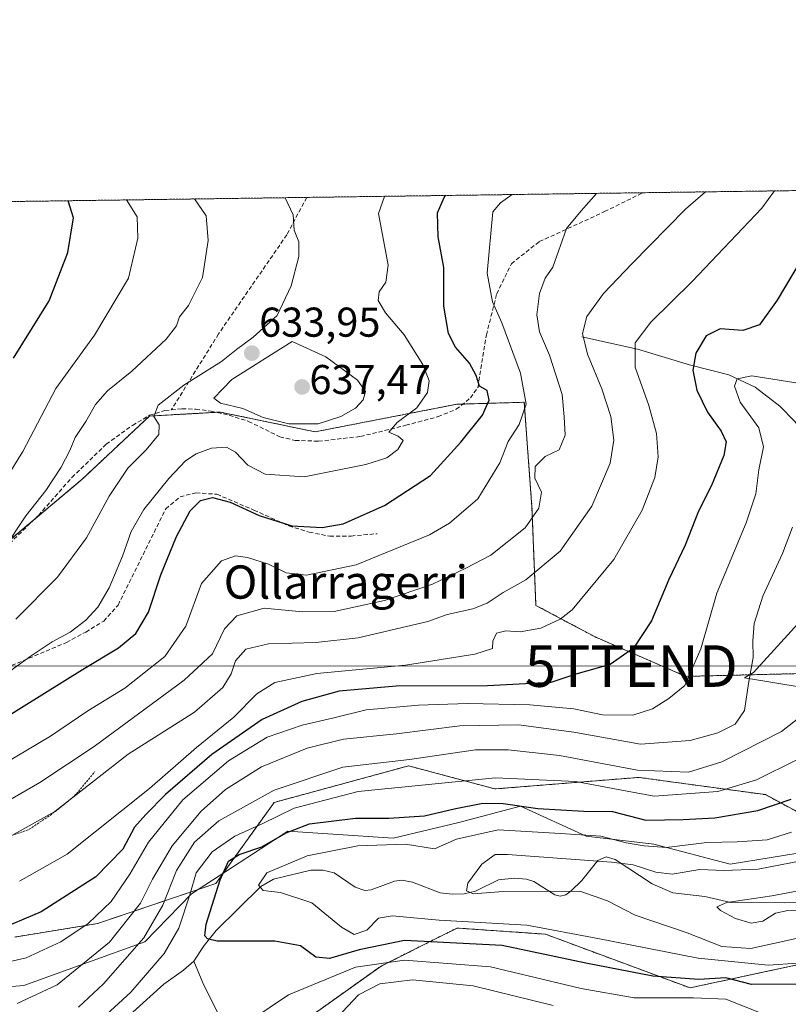
# Model space of a CAD drawing. Units: metres. Extents: x 593268 to 596692, y 4768397 to 4770757.
# Drawn here: x 593521 to 593706, y 4770521 to 4770757 of the extents above; entities that cross this region are included whole.
import ezdxf
from ezdxf.enums import TextEntityAlignment as Align

# ---------------------------------------------------------------- set-up
doc = ezdxf.new("R2010")
doc.units = ezdxf.units.M
doc.header["$MEASUREMENT"] = 0
doc.linetypes.add('TRAZOS', pattern=[0.75, 0.5, -0.25])
doc.linetypes.add('TRAZOSX2', pattern=[1.5, 1, -0.5])
doc.layers.get('0').update_dxf_attribs({"lineweight": 5})
for name, color, linetype, lineweight in [('Alambrada', 19, 'TRAZOS', 0), ('Arbolado forestal', 92, 'TRAZOS', 0), ('Arbolado forestal CxS', 92, 'Continuous', 0), ('Carátula', 7, 'Continuous', 5), ('Comarca CxS', 133, 'Continuous', 0), ('Comunidad Autónoma CxS', 142, 'Continuous', 0), ('Corriente natural lineal', 142, 'Continuous', 13), ('Curva de nivel maestra', 36, 'Continuous', 30), ('Curva de nivel normal', 36, 'Continuous', 0), ('Espacio natural protegido', 2, 'Continuous', 13), ('Espacio natural protegido CxS', 2, 'Continuous', 0), ('Matorral', 135, 'Continuous', 0), ('Matorral CxS', 135, 'Continuous', 0), ('Municipio CxS', 142, 'Continuous', 0), ('Pastizal CxS', 92, 'Continuous', 0), ('Provincia CxS', 1, 'Continuous', 0), ('Punto de cota en terreno', 7, 'Continuous', 0), ('Rótulo de punto de cota en terreno', 19, 'Continuous', 0), ('Senda', 19, 'TRAZOSX2', 0), ('Tendido', 6, 'Continuous', 0), ('Texto cartográfico', 19, 'Continuous', 0), ('Torre de tendido puntual', 7, 'Continuous', 0)]:
    doc.layers.add(name, color=color, linetype=linetype, lineweight=lineweight)
doc.styles.add('Arial', font='txt', dxfattribs={"height": 0.2})

# ---------------------------------------------------------------- blocks, each defined once
blk = doc.blocks.new('*U156')
at = {"layer": 'Arbolado forestal CxS', "color": 92, "linetype": 'Continuous', "lineweight": 0}
for points in [[(593902.95, 4770565, 556.16), (593888.85, 4770564.36, 555.86), (593856.83, 4770557.92, 557.14), (593817.87, 4770544.69, 567.65), (593782.66, 4770539.67, 576.36), (593765.46, 4770538.39, 573.13), (593757.06, 4770549.19, 561.74), (593734.31, 4770550.14, 558.28), (593729.21, 4770549.29, 558.39), (593717.24, 4770547.29, 560.21), (593713.23, 4770531.25, 570.69), (593682.27, 4770524.55, 576.52), (593647.52, 4770537.46, 570.21), (593646.56, 4770537.53, 570.33), (593626.24, 4770538.94, 569.35), (593621.68, 4770536.66, 573.01), (593607.99, 4770529.81, 581.71), (593578.32, 4770508.69, 583.25)], [(593519.97, 4770536.79, 598.8), (593539.82, 4770540.01, 594.21), (593568.27, 4770549.67, 577.47), (593582.29, 4770569.15, 582.04), (593604.34, 4770575.14, 581.73), (593613.04, 4770577.5, 583.63), (593614.34, 4770577.85, 583.79), (593614.6, 4770577.93, 583.82), (593615.89, 4770577.58, 583.41), (593623.54, 4770575.54, 581.59), (593635.34, 4770572.39, 578.2), (593669.92, 4770575.16, 583.57), (593673.01, 4770574.74, 583.7), (593674.07, 4770574.59, 583.73), (593700.35, 4770571.01, 577.08), (593718.33, 4770561.33, 567.54)]]:
    blk.add_polyline3d(points, dxfattribs=at)
blk = doc.blocks.new('*U172')
at = {"layer": 'Curva de nivel normal', "color": 36, "linetype": 'Continuous', "lineweight": 0}
blk.add_polyline3d([(593707.78, 4770536.44, 565), (593696.84, 4770534.02, 565), (593689.88, 4770534.53, 565), (593681.52, 4770537.83, 565), (593669.03, 4770542.05, 565), (593662.38, 4770545.5, 565), (593655.79, 4770547.78, 565), (593636.29, 4770547.64, 565), (593630.2, 4770547.19, 565), (593628.55, 4770547.89, 565), (593628.82, 4770549.71, 565), (593632.21, 4770554.26, 565), (593635.39, 4770556.66, 565), (593638.38, 4770556.66, 565), (593663.34, 4770554.78, 565), (593668.59, 4770554.15, 565), (593674.06, 4770552.4, 565), (593677.96, 4770551.91, 565), (593684.61, 4770553.02, 565), (593690.35, 4770552.75, 565), (593698.64, 4770553.13, 565), (593711.88, 4770555.68, 565)], dxfattribs=at)
blk = doc.blocks.new('*U176')
at = {"layer": 'Curva de nivel normal', "color": 36, "linetype": 'Continuous', "lineweight": 0}
blk.add_polyline3d([(593715.77, 4770543.24, 560), (593705.77, 4770543.14, 560), (593702.82, 4770542.51, 560), (593699.74, 4770540.59, 560), (593696.91, 4770540.1, 560), (593693.16, 4770541.2, 560), (593689.54, 4770543.18, 560), (593688.66, 4770544.04, 560), (593691.1, 4770545.06, 560), (593701.89, 4770546.67, 560), (593715.22, 4770549.15, 560)], dxfattribs=at)
blk = doc.blocks.new('*U183')
at = {"layer": 'Curva de nivel normal', "color": 36, "linetype": 'Continuous', "lineweight": 0}
blk.add_polyline3d([(593520.53, 4770520.83, 590), (593530.09, 4770525.28, 590), (593542.73, 4770535.56, 590), (593550.18, 4770544.9, 590), (593553.06, 4770550.69, 590), (593557.79, 4770558.74, 590), (593564.77, 4770567.03, 590), (593570.61, 4770572.23, 590), (593579.23, 4770577.7, 590), (593590.2, 4770582.2, 590), (593598.93, 4770584.33, 590), (593611.65, 4770585.66, 590), (593626.92, 4770587.52, 590), (593641.03, 4770587.8, 590), (593654.29, 4770586, 590), (593670.35, 4770583.15, 590), (593682.25, 4770584.02, 590), (593688.92, 4770585.86, 590), (593693.09, 4770587.96, 590), (593695.37, 4770591.21, 590), (593696.32, 4770597.74, 590), (593697.4, 4770603.94, 590), (593697.35, 4770607.99, 590), (593697.68, 4770612.18, 590), (593699.71, 4770618.7, 590), (593704.48, 4770628.97, 590), (593706.87, 4770635.3, 590)], dxfattribs=at)
blk = doc.blocks.new('*U206')
at = {"layer": 'Curva de nivel normal', "color": 36, "linetype": 'Continuous', "lineweight": 0}
blk.add_polyline3d([(593512.13, 4770529.37, 595), (593522.7, 4770531.79, 595), (593530.97, 4770535.6, 595), (593537.57, 4770540.02, 595), (593543.06, 4770545.31, 595), (593547.55, 4770551.92, 595), (593552.05, 4770559.59, 595), (593560.35, 4770569.74, 595), (593571.34, 4770579.12, 595), (593580.56, 4770584.8, 595), (593588.98, 4770587.74, 595), (593596.33, 4770589.37, 595), (593604.4, 4770591.42, 595), (593616.97, 4770592.5, 595), (593628.79, 4770592.9, 595), (593643.71, 4770592.56, 595), (593654.31, 4770591.62, 595), (593661.23, 4770590.23, 595), (593668.5, 4770590.09, 595), (593673.21, 4770591.6, 595), (593677.16, 4770594.08, 595), (593680.97, 4770597.25, 595), (593684.86, 4770606.02, 595), (593688.7, 4770619.41, 595), (593695.75, 4770636.33, 595), (593698.08, 4770643.33, 595), (593698.75, 4770649.1, 595), (593699.93, 4770654.61, 595), (593698.8, 4770659.14, 595), (593694.32, 4770665.33, 595), (593692.97, 4770669.17, 595), (593693.55, 4770670.98, 595), (593697.13, 4770671.65, 595), (593714.28, 4770668.95, 595)], dxfattribs=at)
blk = doc.blocks.new('*U208')
at = {"layer": 'Curva de nivel normal', "color": 36, "linetype": 'Continuous', "lineweight": 0}
for points in [[(593699.38, 4770518.52, 580), (593690.86, 4770521.82, 580), (593683.05, 4770522.18, 580), (593668.82, 4770522.2, 580), (593656.06, 4770524.41, 580), (593634.26, 4770529.61, 580), (593613.58, 4770531.26, 580), (593601.82, 4770529.55, 580), (593585.76, 4770522.93, 580), (593572.5, 4770514.02, 580)], [(593540.91, 4770517.18, 580), (593547.84, 4770523.57, 580), (593555.87, 4770532.86, 580), (593559.37, 4770538.91, 580), (593561.97, 4770546.89, 580), (593563.52, 4770552.19, 580), (593567.36, 4770557.27, 580), (593572.81, 4770561, 580), (593579.52, 4770564.05, 580), (593587.08, 4770567.79, 580), (593602.49, 4770571.79, 580), (593620.96, 4770573.61, 580), (593635.52, 4770575.08, 580), (593654.78, 4770574.17, 580), (593664.95, 4770572.27, 580), (593673.59, 4770570.64, 580), (593688.9, 4770571.78, 580), (593698.22, 4770574.61, 580), (593707.89, 4770579.39, 580)]]:
    blk.add_polyline3d(points, dxfattribs=at)
blk = doc.blocks.new('*U210')
at = {"layer": 'Curva de nivel normal', "color": 36, "linetype": 'Continuous', "lineweight": 0}
blk.add_polyline3d([(593702.52, 4770716.13, 605), (593699.48, 4770711.96, 605), (593682.72, 4770694.34, 605), (593672.81, 4770684.57, 605), (593669.06, 4770679.62, 605), (593669.05, 4770673.8, 605), (593672.37, 4770664.53, 605), (593674.17, 4770657.85, 605), (593674.58, 4770652.23, 605), (593673.81, 4770647.26, 605), (593670.74, 4770639.35, 605), (593663.9, 4770627.53, 605), (593653.93, 4770615.45, 605), (593651.04, 4770613.16, 605), (593646.4, 4770611.02, 605), (593641.45, 4770610.12, 605), (593638, 4770610.35, 605), (593635.72, 4770609.85, 605), (593634.83, 4770607.94, 605), (593634.79, 4770606.12, 605), (593630.54, 4770604.76, 605), (593613.88, 4770602.12, 605), (593592.54, 4770600.14, 605), (593582.48, 4770597.96, 605), (593578.14, 4770595.23, 605), (593572.61, 4770589.65, 605), (593563.6, 4770582.37, 605), (593552.35, 4770572.5, 605), (593532.51, 4770556.7, 605), (593521.05, 4770550.22, 605)], dxfattribs=at)
blk = doc.blocks.new('*U215')
at = {"layer": 'Curva de nivel normal', "color": 36, "linetype": 'Continuous', "lineweight": 0}
blk.add_polyline3d([(593685.97, 4770715.9, 610), (593681.18, 4770711.7, 610), (593668.22, 4770698.57, 610), (593661.48, 4770691.47, 610), (593657.44, 4770685.9, 610), (593656.4, 4770681.83, 610), (593657.57, 4770676.9, 610), (593661.04, 4770668.57, 610), (593663.2, 4770661.9, 610), (593663.95, 4770656.23, 610), (593663.07, 4770650.65, 610), (593658.64, 4770640.36, 610), (593651.02, 4770629.55, 610), (593642.77, 4770622.67, 610), (593637.36, 4770619.56, 610), (593633.52, 4770617.06, 610), (593630.07, 4770615.64, 610), (593623.85, 4770614.28, 610), (593619.22, 4770612.6, 610), (593602.44, 4770608.71, 610), (593592.28, 4770607.59, 610), (593580.89, 4770607.25, 610), (593575.45, 4770605.95, 610), (593572.96, 4770603.21, 610), (593571.96, 4770600.03, 610), (593569.97, 4770596.75, 610), (593563.12, 4770590.8, 610), (593547.22, 4770580.7, 610), (593529.55, 4770566.96, 610), (593514.22, 4770558.45, 610)], dxfattribs=at)
blk = doc.blocks.new('*U218')
at = {"layer": 'Curva de nivel normal', "color": 36, "linetype": 'Continuous', "lineweight": 0}
for points in [[(593649.35, 4770520.3, 585), (593630.09, 4770525.08, 585), (593615.57, 4770526.53, 585), (593607.72, 4770525.57, 585), (593602.55, 4770522.9, 585), (593594.76, 4770514.64, 585)], [(593535.22, 4770519.9, 585), (593541.24, 4770525.57, 585), (593550.93, 4770536.57, 585), (593555.52, 4770544.45, 585), (593558.81, 4770552.81, 585), (593563.1, 4770559.6, 585), (593568.98, 4770564.72, 585), (593582.27, 4770572.08, 585), (593598.81, 4770577.63, 585), (593614.85, 4770579.42, 585), (593630.71, 4770581.76, 585), (593638.55, 4770581.78, 585), (593650.9, 4770580.44, 585), (593669.6, 4770576.9, 585), (593681.9, 4770576.4, 585), (593689.89, 4770578.9, 585), (593704.23, 4770586.18, 585), (593709.02, 4770589.92, 585)]]:
    blk.add_polyline3d(points, dxfattribs=at)
blk = doc.blocks.new('*U256')
at = {"layer": 'Curva de nivel maestra', "color": 36, "linetype": 'Continuous', "lineweight": 30}
blk.add_polyline3d([(593707.76, 4770525.44, 575), (593697.02, 4770525.36, 575), (593690.89, 4770526.96, 575), (593684.36, 4770526.59, 575), (593673.33, 4770527.4, 575), (593657.2, 4770530.54, 575), (593637.07, 4770534.75, 575), (593613.6, 4770535.94, 575), (593602.72, 4770533.73, 575), (593595.58, 4770531.6, 575), (593592.27, 4770531.95, 575), (593588.62, 4770534.66, 575), (593582.43, 4770535.76, 575), (593568.55, 4770535.82, 575), (593566.22, 4770536.38, 575), (593565.63, 4770537.11, 575), (593565.97, 4770539.89, 575), (593569.29, 4770550.53, 575), (593571.32, 4770555.02, 575), (593573.89, 4770556.64, 575), (593579.32, 4770558.46, 575), (593585.13, 4770561.85, 575), (593590.8, 4770563.96, 575), (593601.81, 4770565.39, 575), (593609.84, 4770565.32, 575), (593618.41, 4770565.91, 575), (593625.52, 4770567.59, 575), (593632.44, 4770568.97, 575), (593637.35, 4770568.92, 575), (593645.66, 4770567.67, 575), (593656.7, 4770567.05, 575), (593663.64, 4770566.98, 575), (593671.64, 4770564.88, 575), (593680.58, 4770565.03, 575), (593688.22, 4770565.44, 575), (593698.55, 4770567.16, 575), (593706.55, 4770569.91, 575)], dxfattribs=at)
blk = doc.blocks.new('*U258')
at = {"layer": 'Curva de nivel maestra', "color": 36, "linetype": 'Continuous', "lineweight": 30}
blk.add_polyline3d([(593716.49, 4770712.2, 600), (593703.23, 4770689.87, 600), (593698.91, 4770683.92, 600), (593694.92, 4770682.6, 600), (593689.47, 4770682.98, 600), (593686.16, 4770681.33, 600), (593683.62, 4770677.13, 600), (593682.89, 4770673.07, 600), (593683.88, 4770668.22, 600), (593686.43, 4770662.93, 600), (593689.74, 4770658.37, 600), (593690.96, 4770655.79, 600), (593690.41, 4770652.54, 600), (593687.38, 4770645.34, 600), (593684.3, 4770639.14, 600), (593681.07, 4770630.95, 600), (593677.19, 4770622.69, 600), (593673, 4770612.82, 600), (593668.63, 4770606.23, 600), (593663.06, 4770602.26, 600), (593654.79, 4770600, 600), (593648.82, 4770598, 600), (593633.53, 4770597.14, 600), (593611.58, 4770597.11, 600), (593597.93, 4770595.87, 600), (593588.9, 4770593.43, 600), (593579.43, 4770589.04, 600), (593567.26, 4770580.63, 600), (593556.13, 4770571.08, 600), (593551.42, 4770566.23, 600), (593548.68, 4770563.23, 600), (593545.94, 4770557.91, 600), (593539.43, 4770551.27, 600), (593526.24, 4770542.83, 600), (593515.22, 4770538.16, 600)], dxfattribs=at)
blk = doc.blocks.new('*U261')
at = {"layer": 'Curva de nivel maestra', "color": 36, "linetype": 'Continuous', "lineweight": 30}
blk.add_polyline3d([(593519.6, 4770675.9, 650), (593528.17, 4770689.73, 650), (593532.67, 4770701.3, 650), (593534.01, 4770709.66, 650), (593532.8, 4770713.77, 650)], dxfattribs=at)
blk = doc.blocks.new('*U270')
at = {"layer": 'Curva de nivel maestra', "color": 36, "linetype": 'Continuous', "lineweight": 30}
blk.add_polyline3d([(593517.32, 4770589.32, 625), (593536.22, 4770601.13, 625), (593544.89, 4770606.27, 625), (593549.03, 4770609.73, 625), (593552.06, 4770614.84, 625), (593555.02, 4770623.86, 625), (593558.84, 4770633.09, 625), (593562.12, 4770639.2, 625), (593564.58, 4770641.7, 625), (593567.42, 4770642.41, 625), (593571.72, 4770641.31, 625), (593578.65, 4770638.11, 625), (593586.53, 4770635.66, 625), (593593.83, 4770635.21, 625), (593598.84, 4770636.09, 625), (593608.79, 4770640.5, 625), (593619.86, 4770647.74, 625), (593627.13, 4770655.72, 625), (593632.35, 4770662.25, 625), (593633.95, 4770665.85, 625), (593633.5, 4770668.16, 625), (593631.64, 4770669.21, 625), (593630.84, 4770671.78, 625), (593629.2, 4770674.76, 625), (593625.83, 4770678.58, 625), (593624.19, 4770681.84, 625), (593623.06, 4770688.42, 625), (593623.06, 4770697.73, 625), (593621.68, 4770705.05, 625), (593621.55, 4770710.87, 625), (593623.17, 4770714.58, 625), (593623.5, 4770715.03, 625)], dxfattribs=at)
blk = doc.blocks.new('5PATER')
at = {"layer": 'Carátula', "linetype": 'Continuous', "lineweight": 5}
h = blk.add_hatch(color=250, dxfattribs=at)
edge = h.paths.add_edge_path()
edge.add_ellipse((0, 0.01), major_axis=(-1.33, -1.34), ratio=0.999422, start_angle=0, end_angle=360)
blk = doc.blocks.new('5TTEND')
blk.add_text('5TTEND', height=10).set_placement((0, 0), align=Align.MIDDLE_CENTER)

msp = doc.modelspace()

# ---------------------------------------------------------------- linework, layer by layer
at = {"layer": 'Alambrada', "color": 19, "linetype": 'TRAZOS', "lineweight": 0}
msp.add_polyline3d([(593516.32, 4770560.19, 611.08), (593523.42, 4770562.68, 610.79), (593529.03, 4770566.46, 611.52), (593532.57, 4770569.26, 610.1), (593534.76, 4770571.22, 611.1), (593539.19, 4770576.54, 611.45)], dxfattribs=at)
at = {"layer": 'Arbolado forestal', "color": 92, "linetype": 'TRAZOS', "lineweight": 0}
for points in [[(593516.69, 4770713.54, 655.29), (593590.1, 4770714.57, 633.7), (593670.88, 4770715.69, 612.23), (593873.84, 4770718.51, 567.73), (593891.37, 4770718.76, 568.65), (593892.39, 4770718.77, 568.66)], [(593506.77, 4770622.19, 641.25), (593524.52, 4770637.07, 639.2), (593536.16, 4770646.84, 637.11), (593552.28, 4770662.01, 635.08), (593568.44, 4770662.91, 633.81), (593569.34, 4770662.96, 633.81), (593592.1, 4770658.22, 633.71), (593626.23, 4770664.85, 626.79), (593627.63, 4770664.89, 626.42), (593640.73, 4770665.28, 621.28), (593642.38, 4770665.33, 620.43), (593644.24, 4770640.2, 615.3), (593645.19, 4770616.5, 607.13), (593659.41, 4770608.92, 602.54), (593681.22, 4770599.44, 595.42), (593736.1, 4770600.79, 573.35), (593758.01, 4770601.33, 566.51), (593789.3, 4770602.28, 564.34), (593817.74, 4770610.81, 564.8), (593832.34, 4770619.44, 569.21), (593838.6, 4770623.14, 569.68), (593846.44, 4770623.14, 569.39), (593868.94, 4770623.14, 565.44), (593874.14, 4770623.14, 563.33)], [(593718.33, 4770561.33, 567.54), (593700.35, 4770571.01, 577.08), (593674.07, 4770574.59, 583.73), (593673.01, 4770574.74, 583.7), (593669.92, 4770575.16, 583.57), (593635.34, 4770572.39, 578.2), (593623.54, 4770575.54, 581.59), (593615.89, 4770577.58, 583.41), (593614.6, 4770577.93, 583.82), (593614.34, 4770577.86, 583.79), (593613.04, 4770577.5, 583.63), (593604.34, 4770575.14, 581.73), (593582.29, 4770569.15, 582.04), (593568.27, 4770549.67, 577.47), (593539.82, 4770540.01, 594.21), (593519.97, 4770536.79, 598.8)], [(593578.32, 4770508.69, 583.25), (593607.99, 4770529.82, 581.71), (593621.68, 4770536.66, 573.01), (593626.24, 4770538.94, 569.35), (593646.56, 4770537.53, 570.33), (593647.52, 4770537.46, 570.21), (593682.27, 4770524.55, 576.52), (593713.23, 4770531.25, 570.69), (593716.84, 4770545.67, 560.39), (593717.24, 4770547.29, 560.21), (593729.21, 4770549.29, 558.39), (593734.31, 4770550.14, 558.28), (593735.63, 4770550.08, 558.07), (593736.03, 4770550.07, 558), (593757.06, 4770549.19, 561.74), (593765.46, 4770538.39, 573.13), (593782.66, 4770539.67, 576.36), (593817.87, 4770544.69, 567.65), (593856.83, 4770557.92, 557.14), (593888.85, 4770564.36, 555.86), (593902.95, 4770565, 556.16)]]:
    msp.add_polyline3d(points, dxfattribs=at)
at = {"layer": 'Arbolado forestal CxS', "color": 92, "linetype": 'Continuous', "lineweight": 0}
for points in [[(593516.69, 4770713.54, 655.29), (593892.39, 4770718.77, 568.66)], [(593904.97, 4770623.14, 554.38), (593874.14, 4770623.14, 563.33), (593868.94, 4770623.14, 565.44), (593838.6, 4770623.14, 569.68), (593832.34, 4770619.44, 569.21), (593817.74, 4770610.81, 564.8), (593789.3, 4770602.28, 564.34), (593758.01, 4770601.33, 566.51), (593681.22, 4770599.44, 595.42), (593659.41, 4770608.92, 602.54), (593645.19, 4770616.5, 607.13), (593644.24, 4770640.2, 615.3), (593642.38, 4770665.33, 620.43), (593640.73, 4770665.28, 621.28), (593626.23, 4770664.85, 626.79), (593592.1, 4770658.22, 633.71), (593569.35, 4770662.96, 633.81), (593552.28, 4770662.01, 635.08), (593536.16, 4770646.84, 637.11), (593506.77, 4770622.19, 641.25)]]:
    msp.add_polyline3d(points, dxfattribs=at)
at = {"layer": 'Comarca CxS', "color": 133, "linetype": 'Continuous', "lineweight": 0}
for points in [[(593903.1, 4769682.7, 964.41), (593877.21, 4769687.1, 969.51), (593845.47, 4769691.49, 970.83), (593804.63, 4769699.24, 969.61), (593762.29, 4769706.45, 963.39), (593722.48, 4769713.71, 953.29), (593681.54, 4769720.45, 937.64), (593634.08, 4769729.07, 912.57), (593594.16, 4769735.82, 892.45), (593557.54, 4769742.52, 873.49), (593537.41, 4769744.62, 884.96), (593495.41, 4769747.78, 898.56), (593458.48, 4769751.03, 896.81), (593415.32, 4769754.54, 890.45), (593381.32, 4769757.73, 885.98), (593349.64, 4769759.71, 880.02), (593317.94, 4769762.32, 875.15), (593281.23, 4769766.25, 868.11), (593280.76, 4769766.33, 868.04), (593267.84, 4770710.08, 686.54), (596659.54, 4770757.28, 444.79)], [(593903.1, 4769682.7, 964.41), (593877.21, 4769687.1, 969.51), (593845.47, 4769691.49, 970.83), (593804.63, 4769699.24, 969.61), (593762.29, 4769706.45, 963.39), (593722.48, 4769713.71, 953.29), (593681.54, 4769720.45, 937.64), (593634.08, 4769729.07, 912.57), (593594.16, 4769735.82, 892.45), (593557.54, 4769742.52, 873.49), (593537.41, 4769744.62, 884.96), (593495.41, 4769747.77, 898.56), (593458.48, 4769751.03, 896.81), (593415.32, 4769754.54, 890.45), (593381.32, 4769757.73, 885.98), (593349.64, 4769759.71, 880.02), (593317.94, 4769762.32, 875.15), (593281.23, 4769766.25, 868.11), (593280.76, 4769766.33, 868.04), (593267.84, 4770710.08, 686.54), (596659.54, 4770757.28, 444.79)]]:
    msp.add_polyline3d(points, dxfattribs=at)
at = {"layer": 'Comunidad Autónoma CxS', "color": 142, "linetype": 'Continuous', "lineweight": 0}
msp.add_polyline3d([(596692.37, 4768443.74, 796.03), (593299.51, 4768396.55, 934.77), (593267.84, 4770710.08, 686.54), (596659.54, 4770757.28, 444.79), (596692.37, 4768443.74, 796.03)], close=True, dxfattribs=at)
msp.add_polyline3d([(596692.37, 4768443.74, 796.03), (593299.51, 4768396.55, 934.77), (593267.84, 4770710.08, 686.54), (596659.54, 4770757.28, 444.79), (596692.37, 4768443.74, 796.03)], close=True, dxfattribs=at)
at = {"layer": 'Corriente natural lineal', "color": 142, "linetype": 'Continuous', "lineweight": 13}
for points in [[(593656.23, 4770681.05, 610.05), (593669.63, 4770678.05, 604.41), (593682.12, 4770674.29, 600.07), (593691.57, 4770671.94, 595.91), (593697.9, 4770668.93, 593.53), (593703.86, 4770664.37, 591.72), (593707.44, 4770660.7, 590.09), (593710.34, 4770657.05, 588.7), (593715.28, 4770648.84, 586.33), (593719, 4770641.05, 585.37), (593727.95, 4770620.87, 579.66), (593733.46, 4770605.66, 575.09), (593736.91, 4770599.3, 572.58), (593739.92, 4770595.68, 570.68), (593743.42, 4770592.81, 568.99), (593751.23, 4770588.06, 565.71), (593764.14, 4770581.32, 558.96), (593766.64, 4770579.46, 558.2), (593768.39, 4770577.73, 557.89)], [(593713.92, 4770545.11, 560.76), (593705, 4770545, 559.64), (593692.05, 4770545.11, 560.28), (593685.81, 4770546.54, 560.8), (593678.15, 4770547.4, 561.18), (593673.18, 4770549.54, 562.66), (593664.26, 4770555.45, 566.14), (593662.08, 4770556.06, 566.69), (593660.09, 4770555.17, 566.45), (593656.24, 4770550.37, 566.6), (593653.69, 4770547.86, 566.89), (593652.37, 4770546.95, 567.06), (593651.05, 4770546.57, 567.15), (593649.71, 4770546.94, 567.13), (593644.69, 4770550.15, 566.61), (593642.9, 4770550.67, 566.2), (593640.03, 4770550.92, 565.4), (593636.24, 4770550.52, 564.37), (593630.67, 4770547.77, 564.31), (593627.92, 4770547.17, 564.88), (593625.03, 4770547.08, 565.24), (593622.18, 4770547.4, 565.61), (593615.55, 4770549.97, 565.87), (593612.98, 4770550.42, 565.67), (593611.22, 4770550.2, 565.59), (593605.63, 4770548.17, 567.71), (593604.04, 4770547.98, 568.1), (593601.77, 4770548.78, 568.67), (593596.67, 4770552.21, 567.82), (593593.95, 4770552.83, 567.83), (593591.1, 4770552.84, 567.97), (593582.16, 4770550.67, 569.19), (593579.05, 4770548.91, 570.04), (593568.33, 4770538.34, 576.93), (593565.42, 4770534.75, 576.82), (593563, 4770531, 576.46)], [(593563, 4770531, 576.46), (593560.5, 4770528.83, 576.69), (593555.77, 4770525.46, 578.27), (593547.53, 4770517.98, 578.31), (593538.49, 4770511.91, 580.41), (593534.2, 4770508.55, 580.79), (593530.91, 4770507.13, 581.12), (593525.09, 4770506.3, 582.94), (593519.95, 4770507.98, 583.9)], [(593563, 4770531, 576.46), (593565.15, 4770525.75, 576.94), (593571.4, 4770513.16, 581.48)]]:
    msp.add_polyline3d(points, dxfattribs=at)
at = {"layer": 'Curva de nivel normal', "color": 36, "linetype": 'Continuous', "lineweight": 0}
for points in [[(593512.13, 4770637.93, 645), (593521.9, 4770653.47, 645), (593529.81, 4770668.67, 645), (593539.09, 4770681.45, 645), (593547.28, 4770695.16, 645), (593549.49, 4770704.76, 645), (593549.35, 4770709.87, 645), (593546.82, 4770713.96, 645)], [(593514.8, 4770576.97, 620), (593528.53, 4770585.08, 620), (593537.51, 4770591.14, 620), (593546.37, 4770596.6, 620), (593556.01, 4770604.2, 620), (593561.08, 4770611.51, 620), (593564.78, 4770621.74, 620), (593569.6, 4770627.22, 620), (593573.02, 4770628.45, 620), (593575.89, 4770628.02, 620), (593580.9, 4770626.38, 620), (593585.18, 4770624.29, 620), (593590.06, 4770623.74, 620), (593601.98, 4770626.24, 620), (593619.61, 4770633.45, 620), (593624.4, 4770636.26, 620), (593631.27, 4770642.12, 620), (593636.56, 4770650.75, 620), (593638.55, 4770655.86, 620), (593641.14, 4770659.95, 620), (593642.86, 4770664.86, 620), (593641.51, 4770672.32, 620), (593636.97, 4770684.38, 620), (593634.74, 4770689.48, 620), (593633.51, 4770696.33, 620), (593634.88, 4770711.06, 620), (593636.7, 4770713.24, 620), (593639.49, 4770715.25, 620)], [(593659.75, 4770715.53, 615), (593656.07, 4770711.36, 615), (593652.53, 4770707.06, 615), (593649.24, 4770697.81, 615), (593647.39, 4770695.19, 615), (593646.08, 4770691.48, 615), (593645.46, 4770686.34, 615), (593646.06, 4770682.24, 615), (593648.46, 4770676.65, 615), (593651.54, 4770667.23, 615), (593652.02, 4770661.79, 615), (593652.22, 4770657.39, 615), (593650.78, 4770653.92, 615), (593647.46, 4770652.32, 615), (593645.04, 4770649.9, 615), (593644.95, 4770647.06, 615), (593646.53, 4770643.73, 615), (593645.92, 4770639.89, 615), (593642.58, 4770635.15, 615), (593634.33, 4770628.58, 615), (593628.38, 4770625.43, 615), (593620.31, 4770621.62, 615), (593608.83, 4770617.69, 615), (593596.68, 4770615.03, 615), (593589.07, 4770614.97, 615), (593579.9, 4770615.84, 615), (593573.31, 4770614.02, 615), (593570.31, 4770610.9, 615), (593567.46, 4770604.89, 615), (593560.65, 4770598.52, 615), (593538.98, 4770582.56, 615), (593525.92, 4770573.89, 615), (593515.18, 4770567.76, 615)], [(593517.23, 4770629.9, 640), (593522.56, 4770638.05, 640), (593527.41, 4770644.14, 640), (593531.1, 4770649.73, 640), (593533.13, 4770653.73, 640), (593534.41, 4770656.86, 640), (593537.01, 4770660.7, 640), (593539.31, 4770664.81, 640), (593542.24, 4770668.08, 640), (593548.1, 4770672.82, 640), (593556.33, 4770680.5, 640), (593558.81, 4770683.71, 640), (593559.52, 4770685.85, 640), (593561.7, 4770688.57, 640), (593565.03, 4770695.34, 640), (593566.4, 4770704.17, 640), (593565.94, 4770710.1, 640), (593563.14, 4770714.19, 640)], [(593518.96, 4770600.83, 630), (593523.85, 4770604.41, 630), (593528.89, 4770607.73, 630), (593533.22, 4770610.08, 630), (593537.02, 4770612.91, 630), (593539.92, 4770616.07, 630), (593542.58, 4770620.73, 630), (593545.83, 4770628.32, 630), (593547.92, 4770634.27, 630), (593550.92, 4770639.53, 630), (593556.96, 4770646.99, 630), (593560.96, 4770651.23, 630), (593563.55, 4770652.94, 630), (593567.22, 4770654.28, 630), (593570.79, 4770654.53, 630), (593572.98, 4770653.36, 630), (593575.98, 4770650.24, 630), (593580.09, 4770648.02, 630), (593589.53, 4770647.4, 630), (593604.3, 4770650.34, 630), (593609.39, 4770651.94, 630), (593611.97, 4770653.94, 630), (593613.26, 4770656.11, 630), (593612.11, 4770657.19, 630), (593609.84, 4770658.17, 630), (593611.82, 4770660.44, 630), (593616.59, 4770664.02, 630), (593619.12, 4770667.67, 630), (593619.53, 4770670.5, 630), (593618.05, 4770674.4, 630), (593613.5, 4770681.51, 630), (593609.08, 4770686.81, 630), (593607.25, 4770689.79, 630), (593607.55, 4770691.9, 630), (593609.16, 4770694.23, 630), (593609.72, 4770698.31, 630), (593607.38, 4770710.68, 630), (593608.79, 4770714.82, 630)], [(593520.22, 4770613.21, 635), (593530.22, 4770623.27, 635), (593537.16, 4770632.75, 635), (593542.61, 4770642.72, 635), (593547.12, 4770649.5, 635), (593551.53, 4770653.9, 635), (593554.58, 4770657.57, 635), (593554.63, 4770659.9, 635), (593553.36, 4770661.9, 635), (593554.38, 4770664.59, 635), (593560.59, 4770669.42, 635), (593569.65, 4770675.1, 635), (593573.22, 4770678, 635), (593577.24, 4770680.96, 635), (593583.04, 4770686.2, 635), (593586.38, 4770693.3, 635), (593588.24, 4770700.34, 635), (593588.2, 4770703.85, 635), (593587.06, 4770706.69, 635), (593586.81, 4770710.39, 635), (593584.95, 4770714.49, 635)], [(593585.8, 4770660.16, 635), (593592.85, 4770660.16, 635), (593598.32, 4770661.88, 635), (593601.85, 4770663.9, 635), (593603.69, 4770665.9, 635), (593604.22, 4770667.9, 635), (593602.35, 4770670.64, 635), (593594.69, 4770676.24, 635), (593586.64, 4770679.9, 635), (593572.08, 4770670.82, 635), (593567.75, 4770666.31, 635), (593569.38, 4770665.09, 635), (593574.76, 4770663.82, 635), (593579.62, 4770661.7, 635), (593585.8, 4770660.16, 635)], [(593706.61, 4770561.98, 570), (593700.82, 4770560.16, 570), (593693.57, 4770559.66, 570), (593686.28, 4770559.53, 570), (593676.57, 4770558.28, 570), (593671.22, 4770558.68, 570), (593666.89, 4770559.44, 570), (593660.8, 4770561.06, 570), (593651.1, 4770561.7, 570), (593636.1, 4770562.52, 570), (593626.13, 4770560.3, 570), (593620.84, 4770557.99, 570), (593613.89, 4770559.08, 570), (593602.39, 4770558.74, 570), (593590.18, 4770556.28, 570), (593580.52, 4770552.21, 570), (593578.5, 4770549.26, 570), (593579.63, 4770547.98, 570), (593583.83, 4770547.51, 570), (593591.36, 4770544.98, 570), (593598.46, 4770539.12, 570), (593601.5, 4770537.36, 570), (593604.52, 4770538.43, 570), (593607.33, 4770541.29, 570), (593610.61, 4770541.92, 570), (593621.92, 4770540.84, 570), (593643.01, 4770539.66, 570), (593660.09, 4770536.44, 570), (593684.19, 4770531.7, 570), (593701, 4770530.01, 570), (593708.15, 4770530.5, 570)]]:
    msp.add_polyline3d(points, dxfattribs=at)
at = {"layer": 'Espacio natural protegido', "color": 2, "linetype": 'Continuous', "lineweight": 13}
for points in [[(593723.53, 4770594.45, 578.03), (593695.32, 4770599.08, 590.41), (593697.54, 4770600.4, 589.21), (593712.34, 4770616.67, 583.44)], [(593498.69, 4770523.23, 589.98), (593522.14, 4770525.14, 591.95), (593551.21, 4770535.66, 584.48), (593562.42, 4770547.13, 581.13), (593585.54, 4770562.27, 575.55), (593610.86, 4770560.51, 571.34), (593626.66, 4770564.34, 573.65), (593641.48, 4770568.26, 575.68), (593657.25, 4770560.99, 569.95), (593673.57, 4770559.08, 571.24), (593691.92, 4770554.3, 566.9), (593721.49, 4770559.08, 565.81)]]:
    msp.add_polyline3d(points, dxfattribs=at)
at = {"layer": 'Espacio natural protegido CxS', "color": 2, "linetype": 'Continuous', "lineweight": 0}
for points in [[(593723.53, 4770594.45, 578.03), (593695.32, 4770599.08, 590.41), (593697.54, 4770600.4, 589.21), (593712.34, 4770616.67, 583.44)], [(593723.53, 4770594.45, 578.03), (593695.32, 4770599.08, 590.41), (593697.54, 4770600.4, 589.21), (593712.34, 4770616.67, 583.44)], [(593498.69, 4770523.23, 589.98), (593522.14, 4770525.14, 591.95), (593551.21, 4770535.66, 584.48), (593562.42, 4770547.13, 581.13), (593585.54, 4770562.27, 575.55), (593610.86, 4770560.51, 571.34), (593626.66, 4770564.34, 573.65), (593641.48, 4770568.26, 575.68), (593657.25, 4770560.99, 569.95), (593673.57, 4770559.08, 571.24), (593691.92, 4770554.3, 566.9), (593721.49, 4770559.08, 565.81)], [(593498.69, 4770523.23, 589.98), (593522.14, 4770525.14, 591.95), (593551.21, 4770535.66, 584.48), (593562.42, 4770547.13, 581.13), (593585.54, 4770562.27, 575.55), (593610.86, 4770560.51, 571.34), (593626.66, 4770564.34, 573.65), (593641.48, 4770568.26, 575.68), (593657.25, 4770560.99, 569.95), (593673.57, 4770559.08, 571.24), (593691.92, 4770554.3, 566.9), (593721.49, 4770559.08, 565.81)]]:
    msp.add_polyline3d(points, dxfattribs=at)
at = {"layer": 'Matorral', "color": 135, "linetype": 'Continuous', "lineweight": 0}
for points in [[(593506.77, 4770622.19, 641.25), (593524.52, 4770637.07, 639.2), (593536.16, 4770646.84, 637.11), (593552.28, 4770662.01, 635.08), (593568.44, 4770662.91, 633.81), (593569.34, 4770662.96, 633.81), (593592.1, 4770658.22, 633.71), (593626.23, 4770664.85, 626.79), (593627.63, 4770664.89, 626.42), (593640.73, 4770665.28, 621.28), (593642.38, 4770665.33, 620.43), (593644.24, 4770640.2, 615.3), (593645.19, 4770616.5, 607.13), (593659.41, 4770608.92, 602.54), (593681.22, 4770599.44, 595.42), (593736.1, 4770600.79, 573.35), (593758.01, 4770601.33, 566.51), (593789.3, 4770602.28, 564.34), (593817.74, 4770610.81, 564.8), (593832.34, 4770619.44, 569.21), (593838.6, 4770623.14, 569.68), (593846.44, 4770623.14, 569.39), (593868.94, 4770623.14, 565.44), (593874.14, 4770623.14, 563.33)], [(593718.33, 4770561.33, 567.54), (593700.35, 4770571.01, 577.08), (593674.07, 4770574.59, 583.73), (593673.01, 4770574.74, 583.7), (593669.92, 4770575.16, 583.57), (593635.34, 4770572.39, 578.2), (593623.54, 4770575.54, 581.59), (593615.89, 4770577.58, 583.41), (593614.6, 4770577.93, 583.82), (593614.34, 4770577.86, 583.79), (593613.04, 4770577.5, 583.63), (593604.34, 4770575.14, 581.73), (593582.29, 4770569.15, 582.04), (593568.27, 4770549.67, 577.47), (593539.82, 4770540.01, 594.21), (593519.97, 4770536.79, 598.8)]]:
    msp.add_polyline3d(points, dxfattribs=at)
at = {"layer": 'Matorral CxS', "color": 135, "linetype": 'Continuous', "lineweight": 0}
for points in [[(593506.77, 4770622.19, 641.25), (593536.16, 4770646.84, 637.11), (593552.28, 4770662.01, 635.08), (593569.35, 4770662.96, 633.81), (593592.1, 4770658.22, 633.71), (593626.23, 4770664.85, 626.79), (593640.73, 4770665.28, 621.28), (593642.38, 4770665.33, 620.43), (593644.24, 4770640.2, 615.3), (593645.19, 4770616.5, 607.13), (593659.41, 4770608.92, 602.54), (593681.22, 4770599.44, 595.42), (593758.01, 4770601.33, 566.51)], [(593718.33, 4770561.33, 567.54), (593700.35, 4770571.01, 577.08), (593674.07, 4770574.59, 583.73), (593673.01, 4770574.74, 583.7), (593669.92, 4770575.16, 583.57), (593635.34, 4770572.39, 578.2), (593623.54, 4770575.54, 581.59), (593615.89, 4770577.58, 583.41), (593614.6, 4770577.93, 583.82), (593614.34, 4770577.85, 583.79), (593613.04, 4770577.5, 583.63), (593604.34, 4770575.14, 581.73), (593582.29, 4770569.15, 582.04), (593568.27, 4770549.67, 577.47), (593539.82, 4770540.01, 594.21), (593519.97, 4770536.79, 598.8)]]:
    msp.add_polyline3d(points, dxfattribs=at)
at = {"layer": 'Municipio CxS', "color": 142, "linetype": 'Continuous', "lineweight": 0}
msp.add_polyline3d([(593903.1, 4769682.7, 964.41), (593877.21, 4769687.1, 969.51), (593845.47, 4769691.49, 970.83), (593804.63, 4769699.24, 969.61), (593762.29, 4769706.45, 963.39), (593722.48, 4769713.71, 953.29), (593681.54, 4769720.45, 937.64), (593634.08, 4769729.07, 912.57), (593594.16, 4769735.82, 892.45), (593557.54, 4769742.52, 873.49), (593537.41, 4769744.62, 884.96), (593495.41, 4769747.78, 898.56), (593458.48, 4769751.03, 896.81), (593415.32, 4769754.54, 890.45), (593381.32, 4769757.73, 885.98), (593349.64, 4769759.71, 880.02), (593317.94, 4769762.32, 875.15), (593281.23, 4769766.25, 868.11), (593280.76, 4769766.33, 868.04), (593267.84, 4770710.08, 686.54), (596659.54, 4770757.28, 444.79)], dxfattribs=at)
msp.add_polyline3d([(593903.1, 4769682.7, 964.41), (593877.21, 4769687.1, 969.51), (593845.47, 4769691.49, 970.83), (593804.63, 4769699.24, 969.61), (593762.29, 4769706.45, 963.39), (593722.48, 4769713.71, 953.29), (593681.54, 4769720.45, 937.64), (593634.08, 4769729.07, 912.57), (593594.16, 4769735.82, 892.45), (593557.54, 4769742.52, 873.49), (593537.41, 4769744.62, 884.96), (593495.41, 4769747.78, 898.56), (593458.48, 4769751.03, 896.81), (593415.32, 4769754.54, 890.45), (593381.32, 4769757.73, 885.98), (593349.64, 4769759.71, 880.02), (593317.94, 4769762.32, 875.15), (593281.23, 4769766.25, 868.11), (593280.76, 4769766.33, 868.04), (593267.84, 4770710.08, 686.54), (596659.54, 4770757.28, 444.79)], dxfattribs=at)
at = {"layer": 'Pastizal CxS', "color": 92, "linetype": 'Continuous', "lineweight": 0}
for points in [[(593578.32, 4770508.69, 583.25), (593607.99, 4770529.81, 581.71), (593621.68, 4770536.66, 573.01), (593626.24, 4770538.94, 569.35), (593646.56, 4770537.53, 570.33), (593647.52, 4770537.46, 570.21), (593682.27, 4770524.55, 576.52), (593713.23, 4770531.25, 570.69), (593717.24, 4770547.29, 560.21), (593729.21, 4770549.29, 558.39), (593734.31, 4770550.14, 558.28), (593757.06, 4770549.19, 561.74), (593765.46, 4770538.39, 573.13), (593782.66, 4770539.67, 576.36), (593817.87, 4770544.69, 567.65), (593856.83, 4770557.92, 557.14), (593888.85, 4770564.36, 555.86), (593902.95, 4770565, 556.16)], [(593578.32, 4770508.69, 583.25), (593607.99, 4770529.82, 581.71), (593621.68, 4770536.66, 573.01), (593626.24, 4770538.94, 569.35), (593646.56, 4770537.53, 570.33), (593647.52, 4770537.46, 570.21), (593682.27, 4770524.55, 576.52), (593713.23, 4770531.25, 570.69), (593716.84, 4770545.67, 560.39), (593717.24, 4770547.29, 560.21), (593729.21, 4770549.29, 558.39), (593734.31, 4770550.14, 558.28), (593735.63, 4770550.08, 558.07), (593736.03, 4770550.07, 558), (593757.06, 4770549.19, 561.74), (593765.46, 4770538.39, 573.13), (593782.66, 4770539.67, 576.36), (593817.87, 4770544.69, 567.65), (593856.83, 4770557.92, 557.14), (593888.85, 4770564.36, 555.86), (593902.95, 4770565, 556.16)]]:
    msp.add_polyline3d(points, dxfattribs=at)
at = {"layer": 'Provincia CxS', "color": 1, "linetype": 'Continuous', "lineweight": 0}
msp.add_polyline3d([(596692.37, 4768443.74, 796.03), (593299.51, 4768396.55, 934.77), (593267.84, 4770710.08, 686.54), (596659.54, 4770757.28, 444.79), (596692.37, 4768443.74, 796.03)], close=True, dxfattribs=at)
msp.add_polyline3d([(596692.37, 4768443.74, 796.03), (593299.51, 4768396.55, 934.77), (593267.84, 4770710.08, 686.54), (596659.54, 4770757.28, 444.79), (596692.37, 4768443.74, 796.03)], close=True, dxfattribs=at)
at = {"layer": 'Senda', "color": 19, "linetype": 'TRAZOSX2', "lineweight": 0}
for points in [[(593557.56, 4770663.5, 634.55), (593560.12, 4770663.76, 634.38), (593563.45, 4770663.67, 634.18), (593567.16, 4770663.19, 633.92), (593571.5, 4770662.22, 633.66), (593576.12, 4770660.72, 634.09), (593583.66, 4770657.03, 633.21), (593587.34, 4770656.15, 633.25), (593592.93, 4770655.96, 633.02), (593603.01, 4770657.1, 631.4), (593613.96, 4770659.78, 629.45), (593621.69, 4770661.88, 627.98), (593626.06, 4770663.64, 626.69), (593629.45, 4770666.35, 625.89), (593631.28, 4770668.94, 624.89), (593633.29, 4770681.54, 621.62), (593635.79, 4770691.37, 619.48), (593639.3, 4770698.63, 617.66), (593646.02, 4770703.94, 615.74), (593661.71, 4770711.14, 613.66), (593670.88, 4770715.69, 612.23)], [(593590.1, 4770714.56, 633.7), (593585.33, 4770705.58, 635.33), (593568.92, 4770681.77, 637.63), (593557.56, 4770663.5, 634.55)], [(593365.49, 4770600.39, 652.74), (593379.56, 4770598.92, 652.56), (593391.62, 4770598.19, 651.72), (593402.9, 4770598.98, 651.29), (593418.92, 4770599.23, 650.06), (593427.92, 4770600.72, 649.95), (593436.39, 4770602.47, 649.41), (593442.07, 4770602.98, 647.9), (593462.08, 4770603.49, 645.85), (593467.96, 4770604.44, 645.47), (593477.55, 4770606.87, 644.02), (593492.11, 4770611.13, 642.84), (593495.95, 4770612.95, 642.26), (593503.67, 4770618.25, 641.15), (593511.15, 4770623.99, 640.53), (593525.61, 4770638.14, 638.88), (593533.67, 4770647.24, 638.28), (593541.92, 4770655.25, 636.52), (593548.22, 4770659.77, 635.64), (593552.32, 4770662.19, 635.08), (593556.03, 4770663.34, 634.68), (593557.56, 4770663.5, 634.55)], [(593508.1, 4770597.39, 631.47), (593532.34, 4770607.58, 628.86), (593537, 4770610.08, 629), (593541.32, 4770612.73, 628.31), (593544.77, 4770616.58, 628.26), (593556.23, 4770639.72, 626.89), (593559.69, 4770642.59, 626.46), (593563.47, 4770643.55, 625.4), (593568.51, 4770643.22, 625.05), (593577.42, 4770639.41, 625.16), (593585.83, 4770635.6, 624.93), (593590.71, 4770634.1, 624.19), (593595.66, 4770633.13, 623.54), (593600.78, 4770633.17, 623.08), (593607.04, 4770633.73, 622.35)]]:
    msp.add_polyline3d(points, dxfattribs=at)
at = {"layer": 'Tendido', "color": 6, "linetype": 'Continuous', "lineweight": 0}
msp.add_polyline3d([(594687.03, 4770609.43, 578.26), (594532.66, 4770608.07, 575.2), (594422.53, 4770606.32, 570.81), (594266.24, 4770602.2, 567.01), (593893.83, 4770602.18, 551.81), (593668.14, 4770601.92, 598.92), (593457.51, 4770602, 645.97), (593348.53, 4770600.99, 653.49), (593269.27, 4770605.54, 649.42)], dxfattribs=at)

# ---------------------------------------------------------------- block references
at = {"layer": 'Arbolado forestal CxS', "color": 92, "linetype": 'Continuous', "lineweight": 0}
msp.add_blockref('*U156', (0, 0), dxfattribs=at)
at = {"layer": 'Curva de nivel maestra', "color": 36, "linetype": 'Continuous', "lineweight": 30}
for name in ['*U258', '*U256', '*U261', '*U270']:
    msp.add_blockref(name, (0, 0), dxfattribs=at)
at = {"layer": 'Curva de nivel normal', "color": 36, "linetype": 'Continuous', "lineweight": 0}
for name in ['*U176', '*U215', '*U210', '*U183', '*U206', '*U218', '*U208', '*U172']:
    msp.add_blockref(name, (0, 0), dxfattribs=at)
at = {"layer": 'Punto de cota en terreno', "linetype": 'Continuous', "lineweight": 0}
for p in [(593576.91, 4770677.13, 633.95), (593589, 4770669, 637.47)]:
    msp.add_blockref('5PATER', p, dxfattribs=at)
at = {"layer": 'Torre de tendido puntual', "linetype": 'Continuous', "lineweight": 0}
msp.add_blockref('5TTEND', (593668.14, 4770601.92, 598.58), dxfattribs=at)

# ---------------------------------------------------------------- texts
at = {"layer": 'Rótulo de punto de cota en terreno', "color": 19, "linetype": 'Continuous', "lineweight": 0, "style": 'Arial'}
for s, p in [('633,95', (593578.67, 4770678.89)), ('637,47', (593590.76, 4770665.1))]:
    msp.add_text(s, height=7, dxfattribs=at).set_placement(p, align=Align.BOTTOM_LEFT)
at = {"layer": 'Texto cartográfico', "color": 19, "linetype": 'Continuous', "lineweight": 0, "style": 'Arial'}
msp.add_text('Ollarragerri', height=8, dxfattribs=at).set_placement((593599.51, 4770622.11), align=Align.MIDDLE_CENTER)

doc.saveas('drawing.dxf')
